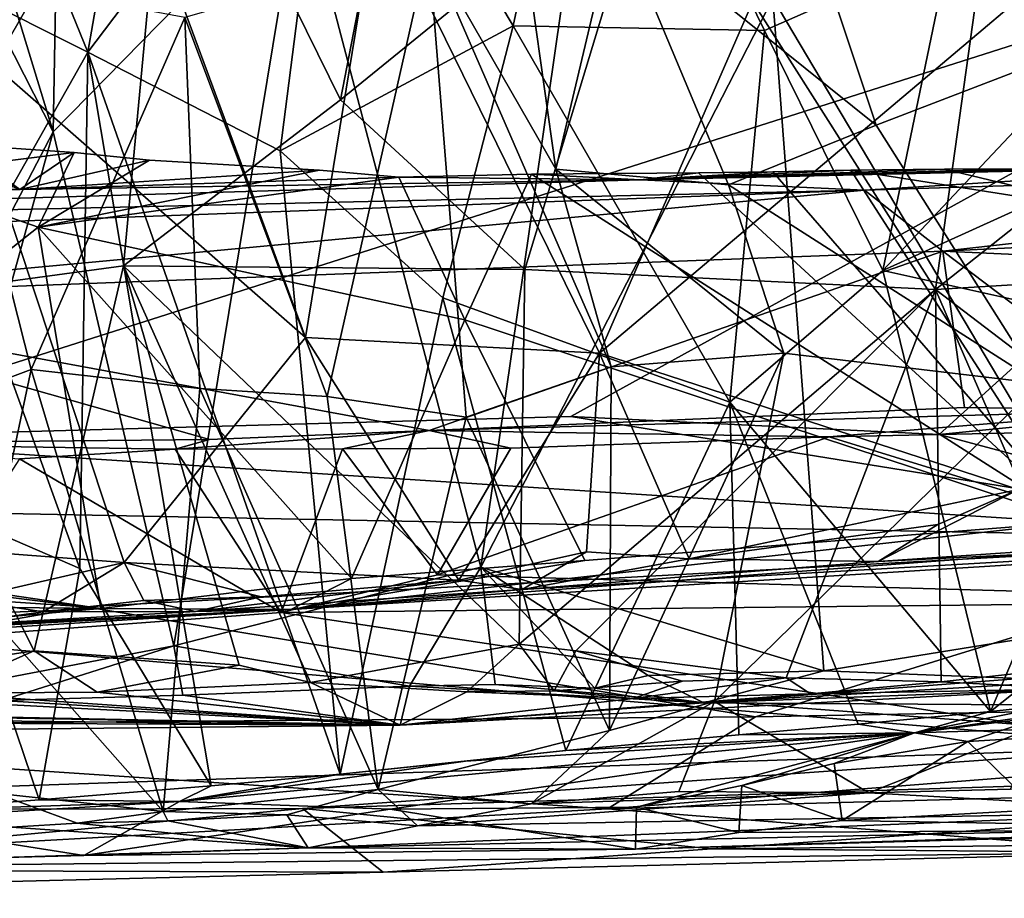
# Model space of a CAD drawing. Units: metres. Extents: x 18.6 to 29.3, y -3.4 to 5.9.
# Drawn here: x 23.8 to 24.6, y -3.3 to -2.6 of the extents above; entities that cross this region are included whole.
import ezdxf

# ---------------------------------------------------------------- set-up
doc = ezdxf.new("R2010")
doc.units = ezdxf.units.M

msp = doc.modelspace()

# ---------------------------------------------------------------- linework, layer by layer
at = {"layer": '2'}
for points in [[(23.57814, -2.97118, -24.08873), (21.31517, 0.05784, -24.1015), (24.99992, -2.51835, -24.09864)], [(24.50082, -2.12581, -18.19417), (24.37054, -2.47226, -18.24066), (24.63416, -2.65244, -18.26118)], [(24.57511, -2.35196, -18.21946), (24.50082, -2.12581, -18.19417), (24.63416, -2.65244, -18.26118)], [(23.519, -2.17928, -17.38674), (23.59158, -3.12226, -17.45845), (23.79805, -2.72681, -17.32634)], [(23.68594, -2.36029, -17.3198), (23.519, -2.17928, -17.38674), (23.79805, -2.72681, -17.32634)], [(24.72311, -2.70941, -20.49727), (24.53198, -2.20316, -20.53159), (24.67239, -2.1942, -20.54795)], [(24.51202, -2.58115, -20.48938), (24.53198, -2.20316, -20.53159), (24.72311, -2.70941, -20.49727)], [(23.66285, -2.20961, -20.78675), (23.71169, -2.63946, -20.87667), (23.83239, -2.44027, -20.90502)], [(23.61156, -2.25395, -18.24862), (23.8138, -2.29428, -18.1007), (23.64226, -2.86216, -18.14367)], [(23.64226, -2.86216, -18.14367), (23.8138, -2.29428, -18.1007), (23.89196, -2.42739, -18.04411)], [(24.47681, -2.34465, -21.06468), (24.05602, -2.54185, -21.00374), (24.23325, -2.90315, -21.08928)], [(24.47681, -2.34465, -21.06468), (24.23325, -2.90315, -21.08928), (24.65341, -2.54824, -21.11179)], [(23.68594, -2.36029, -17.3198), (23.79805, -2.72681, -17.32634), (23.80279, -2.46518, -17.28205)], [(24.22459, -2.35997, -20.4187), (24.16433, -2.64237, -20.32357), (24.02196, -2.40378, -20.28322)], [(24.36465, -2.64612, -20.4212), (24.16433, -2.64237, -20.32357), (24.22459, -2.35997, -20.4187)], [(24.51202, -2.58115, -20.48938), (24.36465, -2.64612, -20.4212), (24.22459, -2.35997, -20.4187)], [(23.82569, -2.66335, -20.05284), (23.63663, -2.5686, -19.74859), (23.72054, -2.4063, -19.96847)], [(23.72054, -2.4063, -19.96847), (23.85747, -2.48067, -20.12623), (23.82569, -2.66335, -20.05284)], [(24.02196, -2.40378, -20.28322), (23.82569, -2.66335, -20.05284), (23.85747, -2.48067, -20.12623)], [(23.82569, -2.66335, -20.05284), (24.02196, -2.40378, -20.28322), (23.97875, -2.74192, -20.17747)], [(24.02196, -2.40378, -20.28322), (24.16433, -2.64237, -20.32357), (23.97875, -2.74192, -20.17747)], [(23.85408, -2.83351, -18.00777), (23.64226, -2.86216, -18.14367), (23.89196, -2.42739, -18.04411)], [(23.85408, -2.83351, -18.00777), (23.89196, -2.42739, -18.04411), (24.02691, -2.70147, -17.94493)], [(23.89196, -2.42739, -18.04411), (24.07687, -2.44381, -17.97132), (24.02691, -2.70147, -17.94493)], [(23.71169, -2.63946, -20.87667), (23.99896, -2.89063, -21.02416), (23.83239, -2.44027, -20.90502)], [(23.99896, -2.89063, -21.02416), (24.05602, -2.54185, -21.00374), (23.83239, -2.44027, -20.90502)], [(24.02691, -2.70147, -17.94493), (24.07687, -2.44381, -17.97132), (24.27632, -2.49871, -17.92191)], [(23.79805, -2.72681, -17.32634), (23.99473, -2.52629, -17.23526), (23.80279, -2.46518, -17.28205)], [(24.37054, -2.47226, -18.24066), (24.24631, -2.55479, -18.27112), (24.45364, -2.72172, -18.27514)], [(24.37054, -2.47226, -18.24066), (24.45364, -2.72172, -18.27514), (24.63416, -2.65244, -18.26118)], [(24.02691, -2.70147, -17.94493), (24.27632, -2.49871, -17.92191), (24.17371, -2.83662, -17.89226)], [(24.17371, -2.83662, -17.89226), (24.27632, -2.49871, -17.92191), (24.50088, -2.85236, -17.86777)], [(24.50088, -2.85236, -17.86777), (24.27632, -2.49871, -17.92191), (24.54416, -2.54278, -17.91396)], [(24.2103, -2.95351, -24.08737), (23.57814, -2.97118, -24.08873), (24.99992, -2.51835, -24.09864)], [(24.50372, -2.96789, -24.07955), (24.2103, -2.95351, -24.08737), (24.99992, -2.51835, -24.09864)], [(24.50372, -2.96789, -24.07955), (24.99992, -2.51835, -24.09864), (25.09468, -2.90875, -24.09146)], [(23.99473, -2.52629, -17.23526), (23.79805, -2.72681, -17.32634), (23.89419, -3.13612, -17.33143)], [(23.99473, -2.52629, -17.23526), (23.89419, -3.13612, -17.33143), (24.13857, -3.07369, -17.26817)], [(23.99473, -2.52629, -17.23526), (24.13857, -3.07369, -17.26817), (24.20233, -2.63101, -17.21968)], [(24.50088, -2.85236, -17.86777), (24.90267, -2.53432, -18.00579), (24.89188, -2.82896, -17.96486)], [(24.50088, -2.85236, -17.86777), (24.54416, -2.54278, -17.91396), (24.90267, -2.53432, -18.00579)], [(24.05602, -2.54185, -21.00374), (23.99896, -2.89063, -21.02416), (24.23325, -2.90315, -21.08928)], [(24.65341, -2.54824, -21.11179), (24.23325, -2.90315, -21.08928), (24.56707, -3.01165, -21.15646)], [(24.17062, -2.55881, -18.30615), (24.19836, -2.75671, -18.32117), (24.24631, -2.55479, -18.27112)], [(24.24631, -2.55479, -18.27112), (24.19836, -2.75671, -18.32117), (24.33605, -2.76901, -18.29121)], [(24.24631, -2.55479, -18.27112), (24.33605, -2.76901, -18.29121), (24.45364, -2.72172, -18.27514)], [(24.17062, -2.55881, -18.30615), (24.09691, -2.57989, -18.34705), (24.19836, -2.75671, -18.32117)], [(23.82569, -2.66335, -20.05284), (23.73073, -2.83085, -19.86681), (23.63663, -2.5686, -19.74859)], [(23.90274, -2.63577, -18.49206), (24.01631, -2.93765, -18.44472), (24.09691, -2.57989, -18.34705)], [(24.09691, -2.57989, -18.34705), (24.01631, -2.93765, -18.44472), (24.12689, -2.9542, -18.37716)], [(24.09691, -2.57989, -18.34705), (24.12689, -2.9542, -18.37716), (24.24243, -2.91404, -18.32275)], [(24.09691, -2.57989, -18.34705), (24.24243, -2.91404, -18.32275), (24.19836, -2.75671, -18.32117)], [(24.36465, -2.64612, -20.4212), (24.51202, -2.58115, -20.48938), (24.45887, -2.83729, -20.41623)], [(24.61611, -2.6706, -20.49691), (24.45887, -2.83729, -20.41623), (24.51202, -2.58115, -20.48938)], [(24.61611, -2.6706, -20.49691), (24.51202, -2.58115, -20.48938), (24.72311, -2.70941, -20.49727)], [(23.69976, -2.59818, -18.73891), (23.68697, -2.95109, -18.86399), (23.78043, -2.91626, -18.68336)], [(23.69976, -2.59818, -18.73891), (23.78043, -2.91626, -18.68336), (23.90274, -2.63577, -18.49206)], [(24.37138, -2.62039, -17.2055), (24.66528, -3.11535, -17.27922), (24.62277, -2.61547, -17.22335)], [(24.20233, -2.63101, -17.21968), (24.13857, -3.07369, -17.26817), (24.37138, -2.62039, -17.2055)], [(24.13857, -3.07369, -17.26817), (24.41185, -3.15607, -17.27307), (24.37138, -2.62039, -17.2055)], [(24.37138, -2.62039, -17.2055), (24.41185, -3.15607, -17.27307), (24.66528, -3.11535, -17.27922)], [(23.90274, -2.63577, -18.49206), (23.78043, -2.91626, -18.68336), (23.91474, -2.9312, -18.53028)], [(23.90274, -2.63577, -18.49206), (23.91474, -2.9312, -18.53028), (24.01631, -2.93765, -18.44472)], [(23.71169, -2.63946, -20.87667), (23.61275, -3.05145, -20.87325), (23.85453, -3.07, -21.00153)], [(23.71169, -2.63946, -20.87667), (23.85453, -3.07, -21.00153), (23.99896, -2.89063, -21.02416)], [(23.97875, -2.74192, -20.17747), (24.16433, -2.64237, -20.32357), (24.10849, -2.85923, -20.24617)], [(24.16433, -2.64237, -20.32357), (24.33694, -2.94231, -20.35393), (24.10849, -2.85923, -20.24617)], [(24.33694, -2.94231, -20.35393), (24.16433, -2.64237, -20.32357), (24.36465, -2.64612, -20.4212)], [(24.45887, -2.83729, -20.41623), (24.33694, -2.94231, -20.35393), (24.36465, -2.64612, -20.4212)], [(24.45364, -2.72172, -18.27514), (24.58385, -2.92744, -18.28907), (24.63416, -2.65244, -18.26118)], [(23.81921, -3.0746, -19.91846), (23.73073, -2.83085, -19.86681), (23.82569, -2.66335, -20.05284)], [(23.81921, -3.0746, -19.91846), (23.82569, -2.66335, -20.05284), (23.92393, -3.24768, -20.01033)], [(24.02647, -3.23851, -20.11215), (23.92393, -3.24768, -20.01033), (23.82569, -2.66335, -20.05284)], [(23.97875, -2.74192, -20.17747), (24.02647, -3.23851, -20.11215), (23.82569, -2.66335, -20.05284)], [(24.67031, -2.74157, -20.48943), (24.45887, -2.83729, -20.41623), (24.61611, -2.6706, -20.49691)], [(23.85408, -2.83351, -18.00777), (24.02691, -2.70147, -17.94493), (24.17371, -2.83662, -17.89226)], [(24.45364, -2.72172, -18.27514), (24.33605, -2.76901, -18.29121), (24.58385, -2.92744, -18.28907)], [(23.59158, -3.12226, -17.45845), (23.6728, -3.17852, -17.43018), (23.79805, -2.72681, -17.32634)], [(23.79805, -2.72681, -17.32634), (23.6728, -3.17852, -17.43018), (23.89419, -3.13612, -17.33143)], [(23.66791, -2.73031, -21.61572), (23.56732, -2.76794, -21.71558), (23.77149, -2.77279, -21.76201)], [(23.66791, -2.73031, -21.61572), (23.77149, -2.77279, -21.76201), (23.72226, -2.73687, -21.63963)], [(23.66798, -2.7616, -21.5995), (23.72226, -2.73687, -21.63963), (23.81479, -2.7433, -21.66636)], [(23.72226, -2.73687, -21.63963), (23.77149, -2.77279, -21.76201), (23.81479, -2.7433, -21.66636)], [(23.786, -2.80284, -21.63838), (23.66798, -2.7616, -21.5995), (23.81479, -2.7433, -21.66636)], [(23.81479, -2.7433, -21.66636), (23.77149, -2.77279, -21.76201), (23.87457, -2.74934, -21.68379)], [(23.786, -2.80284, -21.63838), (23.81479, -2.7433, -21.66636), (23.87457, -2.74934, -21.68379)], [(23.97875, -2.74192, -20.17747), (24.10849, -2.85923, -20.24617), (24.02647, -3.23851, -20.11215)], [(24.6742, -2.88523, -20.44981), (24.45887, -2.83729, -20.41623), (24.67031, -2.74157, -20.48943)], [(23.87457, -2.74934, -21.68379), (23.77149, -2.77279, -21.76201), (24.01022, -2.7574, -21.71964)], [(23.786, -2.80284, -21.63838), (23.87457, -2.74934, -21.68379), (24.01022, -2.7574, -21.71964)], [(24.26581, -2.76519, -21.89358), (24.44433, -2.77349, -22.1667), (24.80139, -2.75123, -21.80095)], [(24.26581, -2.76519, -21.89358), (24.80139, -2.75123, -21.80095), (24.69271, -2.75533, -21.79682)], [(24.80139, -2.75123, -21.80095), (24.44433, -2.77349, -22.1667), (25.13501, -2.75187, -22.12669)], [(24.44433, -2.77349, -22.1667), (24.50682, -2.822, -22.35405), (25.13501, -2.75187, -22.12669)], [(25.13501, -2.75187, -22.12669), (24.50682, -2.822, -22.35405), (24.9588, -2.79987, -22.31895)], [(24.01022, -2.7574, -21.71964), (23.77149, -2.77279, -21.76201), (24.07344, -2.76313, -21.73213)], [(23.786, -2.80284, -21.63838), (24.01022, -2.7574, -21.71964), (24.07344, -2.76313, -21.73213)], [(24.12583, -2.87666, -21.7111), (24.07344, -2.76313, -21.73213), (24.17892, -2.76056, -21.7498)], [(24.17892, -2.76056, -21.7498), (24.07344, -2.76313, -21.73213), (24.26581, -2.76519, -21.89358)], [(24.12583, -2.87666, -21.7111), (24.17892, -2.76056, -21.7498), (24.61377, -3.03749, -21.73934)], [(24.61377, -3.03749, -21.73934), (24.17892, -2.76056, -21.7498), (24.31216, -2.75961, -21.77)], [(24.17892, -2.76056, -21.7498), (24.26581, -2.76519, -21.89358), (24.31216, -2.75961, -21.77)], [(24.19836, -2.75671, -18.32117), (24.24243, -2.91404, -18.32275), (24.3802, -2.90326, -18.29394)], [(24.33605, -2.76901, -18.29121), (24.19836, -2.75671, -18.32117), (24.3802, -2.90326, -18.29394)], [(24.56863, -2.75628, -21.79014), (24.26581, -2.76519, -21.89358), (24.69271, -2.75533, -21.79682)], [(24.50813, -2.75666, -21.78832), (24.26581, -2.76519, -21.89358), (24.56863, -2.75628, -21.79014)], [(24.43345, -2.75731, -21.77951), (24.26581, -2.76519, -21.89358), (24.50813, -2.75666, -21.78832)], [(24.37123, -2.75864, -21.77437), (24.26581, -2.76519, -21.89358), (24.43345, -2.75731, -21.77951)], [(24.31216, -2.75961, -21.77), (24.26581, -2.76519, -21.89358), (24.37123, -2.75864, -21.77437)], [(24.61377, -3.03749, -21.73934), (24.31216, -2.75961, -21.77), (24.37123, -2.75864, -21.77437)], [(24.61377, -3.03749, -21.73934), (24.37123, -2.75864, -21.77437), (24.43345, -2.75731, -21.77951)], [(24.43345, -2.75731, -21.77951), (24.50813, -2.75666, -21.78832), (24.65811, -2.79283, -21.77955)], [(24.61377, -3.03749, -21.73934), (24.43345, -2.75731, -21.77951), (24.65811, -2.79283, -21.77955)], [(24.65811, -2.79283, -21.77955), (24.50813, -2.75666, -21.78832), (24.56863, -2.75628, -21.79014)], [(23.77149, -2.77279, -21.76201), (22.43229, -2.81925, -22.07117), (24.26581, -2.76519, -21.89358)], [(22.43229, -2.81925, -22.07117), (24.44433, -2.77349, -22.1667), (24.26581, -2.76519, -21.89358)], [(23.56732, -2.76794, -21.71558), (22.43229, -2.81925, -22.07117), (23.77149, -2.77279, -21.76201)], [(23.46906, -3.05249, -21.48128), (23.66798, -2.7616, -21.5995), (23.786, -2.80284, -21.63838)], [(24.07344, -2.76313, -21.73213), (23.77149, -2.77279, -21.76201), (24.26581, -2.76519, -21.89358)], [(24.12583, -2.87666, -21.7111), (23.786, -2.80284, -21.63838), (24.07344, -2.76313, -21.73213)], [(24.33605, -2.76901, -18.29121), (24.3802, -2.90326, -18.29394), (24.58385, -2.92744, -18.28907)], [(22.43229, -2.81925, -22.07117), (23.27453, -2.81613, -22.23373), (24.44433, -2.77349, -22.1667)], [(23.52398, -2.85898, -22.37676), (24.44433, -2.77349, -22.1667), (23.27453, -2.81613, -22.23373)], [(24.44433, -2.77349, -22.1667), (23.52398, -2.85898, -22.37676), (24.50682, -2.822, -22.35405)], [(24.9588, -2.79987, -22.31895), (24.50682, -2.822, -22.35405), (25.11193, -2.84948, -22.4173)], [(23.83593, -3.10645, -21.59957), (23.46906, -3.05249, -21.48128), (23.786, -2.80284, -21.63838)], [(23.786, -2.80284, -21.63838), (24.0356, -3.08267, -21.65819), (23.83593, -3.10645, -21.59957)], [(24.0356, -3.08267, -21.65819), (23.786, -2.80284, -21.63838), (24.12583, -2.87666, -21.7111)], [(23.52398, -2.85898, -22.37676), (24.09738, -2.96466, -22.54204), (24.50682, -2.822, -22.35405)], [(24.50682, -2.822, -22.35405), (24.09738, -2.96466, -22.54204), (24.52405, -2.94639, -22.52323)], [(24.50682, -2.822, -22.35405), (24.52405, -2.94639, -22.52323), (24.67443, -2.94861, -22.58057)], [(24.50682, -2.822, -22.35405), (24.67443, -2.94861, -22.58057), (25.11193, -2.84948, -22.4173)], [(23.73073, -2.83085, -19.86681), (23.81921, -3.0746, -19.91846), (23.70784, -3.02667, -19.7447)], [(24.84778, -3.11668, -17.91079), (24.50088, -2.85236, -17.86777), (24.89188, -2.82896, -17.96486)], [(23.64226, -2.86216, -18.14367), (23.85408, -2.83351, -18.00777), (23.78276, -3.14012, -18.01695)], [(23.78276, -3.14012, -18.01695), (23.85408, -2.83351, -18.00777), (23.94612, -3.15157, -17.92616)], [(24.16924, -3.13485, -17.85711), (24.003, -3.16532, -17.89681), (23.85408, -2.83351, -18.00777)], [(24.003, -3.16532, -17.89681), (23.94612, -3.15157, -17.92616), (23.85408, -2.83351, -18.00777)], [(24.17371, -2.83662, -17.89226), (24.16924, -3.13485, -17.85711), (23.85408, -2.83351, -18.00777)], [(24.16924, -3.13485, -17.85711), (24.17371, -2.83662, -17.89226), (24.50088, -2.85236, -17.86777)], [(24.33694, -2.94231, -20.35393), (24.45887, -2.83729, -20.41623), (24.54474, -3.18854, -20.38683)], [(24.54474, -3.18854, -20.38683), (24.45887, -2.83729, -20.41623), (24.6742, -2.88523, -20.44981)], [(24.21433, -3.14011, -17.84554), (24.16924, -3.13485, -17.85711), (24.50088, -2.85236, -17.86777)], [(24.50088, -2.85236, -17.86777), (24.38195, -3.1618, -17.8288), (24.21433, -3.14011, -17.84554)], [(24.38195, -3.1618, -17.8288), (24.50088, -2.85236, -17.86777), (24.50533, -3.16492, -17.83029)], [(24.84778, -3.11668, -17.91079), (24.63021, -3.1511, -17.85446), (24.50088, -2.85236, -17.86777)], [(24.50533, -3.16492, -17.83029), (24.50088, -2.85236, -17.86777), (24.63021, -3.1511, -17.85446)], [(23.52398, -2.85898, -22.37676), (23.597, -2.97521, -22.54803), (23.92249, -2.97199, -22.54174)], [(24.09738, -2.96466, -22.54204), (23.52398, -2.85898, -22.37676), (23.92249, -2.97199, -22.54174)], [(23.78276, -3.14012, -18.01695), (23.71772, -3.15009, -18.05351), (23.64226, -2.86216, -18.14367)], [(24.10849, -2.85923, -20.24617), (24.20638, -3.21948, -20.25248), (24.02647, -3.23851, -20.11215)], [(24.10849, -2.85923, -20.24617), (24.33694, -2.94231, -20.35393), (24.20638, -3.21948, -20.25248)], [(24.2216, -3.06838, -21.69616), (24.0356, -3.08267, -21.65819), (24.12583, -2.87666, -21.7111)], [(24.2216, -3.06838, -21.69616), (24.12583, -2.87666, -21.7111), (24.61377, -3.03749, -21.73934)], [(24.54474, -3.18854, -20.38683), (24.6742, -2.88523, -20.44981), (24.68786, -3.07502, -20.42038)], [(23.99896, -2.89063, -21.02416), (23.85453, -3.07, -21.00153), (24.12122, -3.08393, -21.10536)], [(23.99896, -2.89063, -21.02416), (24.12122, -3.08393, -21.10536), (24.23325, -2.90315, -21.08928)], [(24.23325, -2.90315, -21.08928), (24.12122, -3.08393, -21.10536), (24.22278, -3.06144, -21.11945)], [(24.23325, -2.90315, -21.08928), (24.22278, -3.06144, -21.11945), (24.30478, -3.06706, -21.1403)], [(24.23325, -2.90315, -21.08928), (24.30478, -3.06706, -21.1403), (24.56707, -3.01165, -21.15646)], [(24.24243, -2.91404, -18.32275), (24.24114, -3.20357, -18.33432), (24.3802, -2.90326, -18.29394)], [(24.3802, -2.90326, -18.29394), (24.24114, -3.20357, -18.33432), (24.32481, -3.18062, -18.30827)], [(24.3802, -2.90326, -18.29394), (24.32481, -3.18062, -18.30827), (24.58385, -2.92744, -18.28907)], [(24.81567, -3.05128, -24.02051), (24.50372, -2.96789, -24.07955), (25.09468, -2.90875, -24.09146)], [(23.78043, -2.91626, -18.68336), (23.68697, -2.95109, -18.86399), (23.74023, -3.10399, -18.77808)], [(23.78043, -2.91626, -18.68336), (23.74023, -3.10399, -18.77808), (23.88547, -3.26812, -18.58939)], [(23.78043, -2.91626, -18.68336), (23.88547, -3.26812, -18.58939), (23.91474, -2.9312, -18.53028)], [(24.24243, -2.91404, -18.32275), (24.12689, -2.9542, -18.37716), (24.24114, -3.20357, -18.33432)], [(23.91474, -2.9312, -18.53028), (23.88547, -3.26812, -18.58939), (24.05699, -3.2506, -18.43926)], [(24.01631, -2.93765, -18.44472), (23.91474, -2.9312, -18.53028), (24.05699, -3.2506, -18.43926)], [(24.58385, -2.92744, -18.28907), (24.32481, -3.18062, -18.30827), (24.58215, -3.19984, -18.29184)], [(24.01631, -2.93765, -18.44472), (24.05699, -3.2506, -18.43926), (24.12689, -2.9542, -18.37716)], [(24.52405, -2.94639, -22.52323), (24.09738, -2.96466, -22.54204), (24.67443, -2.94861, -22.58057)], [(24.09738, -2.96466, -22.54204), (24.41633, -2.96985, -22.83665), (24.67443, -2.94861, -22.58057)], [(24.33694, -2.94231, -20.35393), (24.34421, -3.20706, -20.32464), (24.20638, -3.21948, -20.25248)], [(24.43942, -3.19875, -20.35878), (24.33694, -2.94231, -20.35393), (24.54474, -3.18854, -20.38683)], [(24.34421, -3.20706, -20.32464), (24.33694, -2.94231, -20.35393), (24.43942, -3.19875, -20.35878)], [(24.67443, -2.94861, -22.58057), (24.41633, -2.96985, -22.83665), (24.6316, -2.96521, -22.8373)], [(24.81567, -3.05128, -24.02051), (23.57814, -2.97118, -24.08873), (24.2103, -2.95351, -24.08737)], [(24.12689, -2.9542, -18.37716), (24.05699, -3.2506, -18.43926), (24.24114, -3.20357, -18.33432)], [(24.81567, -3.05128, -24.02051), (24.2103, -2.95351, -24.08737), (24.50372, -2.96789, -24.07955)], [(23.92249, -2.97199, -22.54174), (23.89503, -2.97961, -22.83582), (24.09738, -2.96466, -22.54204)], [(23.89503, -2.97961, -22.83582), (24.02839, -2.97947, -22.83728), (24.09738, -2.96466, -22.54204)], [(24.09738, -2.96466, -22.54204), (24.02839, -2.97947, -22.83728), (24.16253, -2.97872, -22.84049)], [(24.41633, -2.96985, -22.83665), (24.09738, -2.96466, -22.54204), (24.16253, -2.97872, -22.84049)], [(24.41633, -2.96985, -22.83665), (24.84034, -3.10045, -22.95016), (24.6316, -2.96521, -22.8373)], [(23.1298, -3.01858, -24.07461), (23.57814, -2.97118, -24.08873), (24.81567, -3.05128, -24.02051)], [(23.92249, -2.97199, -22.54174), (23.597, -2.97521, -22.54803), (23.89503, -2.97961, -22.83582)], [(24.16253, -2.97872, -22.84049), (24.10412, -3.07974, -22.9179), (24.41633, -2.96985, -22.83665)], [(24.41633, -2.96985, -22.83665), (24.10412, -3.07974, -22.9179), (24.84034, -3.10045, -22.95016)], [(23.597, -2.97521, -22.54803), (23.77105, -2.98725, -22.84018), (23.89503, -2.97961, -22.83582)], [(23.77105, -2.98725, -22.84018), (23.97952, -3.10966, -22.94155), (23.89503, -2.97961, -22.83582)], [(23.89503, -2.97961, -22.83582), (23.97952, -3.10966, -22.94155), (24.02839, -2.97947, -22.83728)], [(23.97952, -3.10966, -22.94155), (24.10412, -3.07974, -22.9179), (24.02839, -2.97947, -22.83728)], [(24.02839, -2.97947, -22.83728), (24.10412, -3.07974, -22.9179), (24.16253, -2.97872, -22.84049)], [(23.77105, -2.98725, -22.84018), (23.67767, -3.13196, -22.95613), (23.97952, -3.10966, -22.94155)], [(24.30478, -3.06706, -21.1403), (24.50286, -3.03964, -21.16272), (24.56707, -3.01165, -21.15646)], [(24.50286, -3.03964, -21.16272), (24.45521, -3.06902, -21.18666), (24.56707, -3.01165, -21.15646)], [(24.56707, -3.01165, -21.15646), (24.45521, -3.06902, -21.18666), (24.6579, -3.05524, -21.19374)], [(23.82379, -3.10505, -23.9899), (22.98416, -3.04929, -24.05741), (23.1298, -3.01858, -24.07461)], [(23.82379, -3.10505, -23.9899), (23.1298, -3.01858, -24.07461), (24.81567, -3.05128, -24.02051)], [(23.78681, -3.25876, -19.82679), (23.66929, -3.26787, -19.57117), (23.70784, -3.02667, -19.7447)], [(23.81921, -3.0746, -19.91846), (23.78681, -3.25876, -19.82679), (23.70784, -3.02667, -19.7447)], [(23.98737, -3.10739, -21.60388), (25.17823, -3.03357, -21.68665), (24.17151, -3.09148, -21.15326)], [(25.17823, -3.03357, -21.68665), (23.98737, -3.10739, -21.60388), (24.93698, -3.03625, -21.73238)], [(24.45521, -3.06902, -21.18666), (24.17151, -3.09148, -21.15326), (25.17823, -3.03357, -21.68665)], [(24.45521, -3.06902, -21.18666), (25.17823, -3.03357, -21.68665), (24.6579, -3.05524, -21.19374)], [(24.93698, -3.03625, -21.73238), (23.98737, -3.10739, -21.60388), (24.61377, -3.03749, -21.73934)], [(24.2216, -3.06838, -21.69616), (24.61377, -3.03749, -21.73934), (23.98737, -3.10739, -21.60388)], [(24.30478, -3.06706, -21.1403), (24.45521, -3.06902, -21.18666), (24.50286, -3.03964, -21.16272)], [(23.27038, -3.20134, -23.89317), (22.98416, -3.04929, -24.05741), (23.82379, -3.10505, -23.9899)], [(23.61275, -3.05145, -20.87325), (23.72627, -3.09932, -20.95552), (23.85453, -3.07, -21.00153)], [(23.82379, -3.10505, -23.9899), (24.81567, -3.05128, -24.02051), (24.35739, -3.19272, -23.85823)], [(25.43561, -3.17263, -23.84734), (24.35739, -3.19272, -23.85823), (24.81567, -3.05128, -24.02051)], [(23.5666, -3.10361, -21.51505), (23.46906, -3.05249, -21.48128), (23.83593, -3.10645, -21.59957)], [(24.12122, -3.08393, -21.10536), (24.17151, -3.09148, -21.15326), (24.22278, -3.06144, -21.11945)], [(24.22278, -3.06144, -21.11945), (24.17151, -3.09148, -21.15326), (24.30478, -3.06706, -21.1403)], [(24.30478, -3.06706, -21.1403), (24.17151, -3.09148, -21.15326), (24.45521, -3.06902, -21.18666)], [(23.72627, -3.09932, -20.95552), (23.78989, -3.10921, -21.00258), (23.85453, -3.07, -21.00153)], [(23.81921, -3.0746, -19.91846), (23.92393, -3.24768, -20.01033), (23.78681, -3.25876, -19.82679)], [(23.85453, -3.07, -21.00153), (23.78989, -3.10921, -21.00258), (23.87023, -3.1001, -21.02262)], [(23.85453, -3.07, -21.00153), (23.87023, -3.1001, -21.02262), (23.96365, -3.09721, -21.0655)], [(23.85453, -3.07, -21.00153), (23.96365, -3.09721, -21.0655), (24.12122, -3.08393, -21.10536)], [(23.89419, -3.13612, -17.33143), (24.08173, -3.16826, -17.30115), (24.13857, -3.07369, -17.26817)], [(23.98737, -3.10739, -21.60388), (24.0356, -3.08267, -21.65819), (24.2216, -3.06838, -21.69616)], [(24.13857, -3.07369, -17.26817), (24.08173, -3.16826, -17.30115), (24.15001, -3.16704, -17.29381)], [(24.13857, -3.07369, -17.26817), (24.15001, -3.16704, -17.29381), (24.22945, -3.16985, -17.29115)], [(24.13857, -3.07369, -17.26817), (24.22945, -3.16985, -17.29115), (24.27202, -3.15985, -17.27828)], [(24.13857, -3.07369, -17.26817), (24.27202, -3.15985, -17.27828), (24.41185, -3.15607, -17.27307)], [(24.68786, -3.07502, -20.42038), (24.59695, -3.18294, -20.40031), (24.54474, -3.18854, -20.38683)], [(23.98737, -3.10739, -21.60388), (23.83593, -3.10645, -21.59957), (24.0356, -3.08267, -21.65819)], [(24.10412, -3.07974, -22.9179), (23.97952, -3.10966, -22.94155), (24.84034, -3.10045, -22.95016)], [(23.96365, -3.09721, -21.0655), (23.91144, -3.10886, -21.10137), (24.12122, -3.08393, -21.10536)], [(24.12122, -3.08393, -21.10536), (23.91144, -3.10886, -21.10137), (24.17151, -3.09148, -21.15326)], [(23.87023, -3.1001, -21.02262), (23.91144, -3.10886, -21.10137), (23.96365, -3.09721, -21.0655)], [(23.91144, -3.10886, -21.10137), (23.98737, -3.10739, -21.60388), (24.17151, -3.09148, -21.15326)], [(23.27038, -3.20134, -23.89317), (23.82379, -3.10505, -23.9899), (24.35739, -3.19272, -23.85823)], [(23.6168, -3.11557, -21.52617), (23.5666, -3.10361, -21.51505), (23.83593, -3.10645, -21.59957)], [(23.98737, -3.10739, -21.60388), (23.57669, -3.12952, -21.49435), (23.83593, -3.10645, -21.59957)], [(23.57669, -3.12952, -21.49435), (23.6168, -3.11557, -21.52617), (23.83593, -3.10645, -21.59957)], [(23.72627, -3.09932, -20.95552), (23.707, -3.12067, -20.97), (23.78989, -3.10921, -21.00258)], [(23.88547, -3.26812, -18.58939), (23.74023, -3.10399, -18.77808), (23.75183, -3.25357, -18.76853)], [(23.78989, -3.10921, -21.00258), (23.91144, -3.10886, -21.10137), (23.87023, -3.1001, -21.02262)], [(23.97952, -3.10966, -22.94155), (24.68834, -3.21661, -23.11229), (24.84034, -3.10045, -22.95016)], [(23.30609, -3.1504, -20.70585), (23.29929, -3.14146, -21.33943), (23.98737, -3.10739, -21.60388)], [(23.98737, -3.10739, -21.60388), (23.29929, -3.14146, -21.33943), (23.57669, -3.12952, -21.49435)], [(23.30609, -3.1504, -20.70585), (23.98737, -3.10739, -21.60388), (23.47593, -3.13284, -20.80972)], [(23.47593, -3.13284, -20.80972), (23.98737, -3.10739, -21.60388), (23.707, -3.12067, -20.97)], [(23.97952, -3.10966, -22.94155), (23.67767, -3.13196, -22.95613), (24.68834, -3.21661, -23.11229)], [(23.707, -3.12067, -20.97), (23.98737, -3.10739, -21.60388), (23.91144, -3.10886, -21.10137)], [(23.707, -3.12067, -20.97), (23.91144, -3.10886, -21.10137), (23.78989, -3.10921, -21.00258)], [(24.41185, -3.15607, -17.27307), (24.56809, -3.16235, -17.29058), (24.66528, -3.11535, -17.27922)], [(23.67767, -3.13196, -22.95613), (23.18281, -3.26766, -23.13937), (24.68834, -3.21661, -23.11229)], [(23.6728, -3.17852, -17.43018), (23.7569, -3.17975, -17.40071), (23.89419, -3.13612, -17.33143)], [(23.89419, -3.13612, -17.33143), (23.7569, -3.17975, -17.40071), (23.90129, -3.17563, -17.34871)], [(23.89419, -3.13612, -17.33143), (23.90129, -3.17563, -17.34871), (24.08173, -3.16826, -17.30115)], [(24.12764, -3.17297, -17.83551), (24.003, -3.16532, -17.89681), (24.16924, -3.13485, -17.85711)], [(24.12764, -3.17297, -17.83551), (24.16924, -3.13485, -17.85711), (24.19716, -3.17207, -17.82314)], [(24.19716, -3.17207, -17.82314), (24.16924, -3.13485, -17.85711), (24.21433, -3.14011, -17.84554)], [(23.70656, -3.17403, -18.03465), (23.71772, -3.15009, -18.05351), (23.78276, -3.14012, -18.01695)], [(23.70656, -3.17403, -18.03465), (23.78276, -3.14012, -18.01695), (23.83295, -3.17321, -17.95984)], [(23.83295, -3.17321, -17.95984), (23.78276, -3.14012, -18.01695), (23.94612, -3.15157, -17.92616)], [(24.19716, -3.17207, -17.82314), (24.21433, -3.14011, -17.84554), (24.29922, -3.16426, -17.82559)], [(24.29922, -3.16426, -17.82559), (24.21433, -3.14011, -17.84554), (24.38195, -3.1618, -17.8288)], [(24.003, -3.16532, -17.89681), (23.83295, -3.17321, -17.95984), (23.94612, -3.15157, -17.92616)], [(24.61181, -3.17047, -17.82123), (24.50533, -3.16492, -17.83029), (24.63021, -3.1511, -17.85446)], [(24.22945, -3.16985, -17.29115), (24.31623, -3.18175, -17.32952), (24.27202, -3.15985, -17.27828)], [(24.27202, -3.15985, -17.27828), (24.31623, -3.18175, -17.32952), (24.41185, -3.15607, -17.27307)], [(24.41185, -3.15607, -17.27307), (24.31623, -3.18175, -17.32952), (24.56809, -3.16235, -17.29058)], [(24.56809, -3.16235, -17.29058), (24.31623, -3.18175, -17.32952), (24.68192, -3.16014, -17.30247)], [(24.68192, -3.16014, -17.30247), (24.31623, -3.18175, -17.32952), (25.08321, -3.18629, -17.77009)], [(24.07443, -3.19941, -17.58547), (23.83295, -3.17321, -17.95984), (24.003, -3.16532, -17.89681)], [(23.90129, -3.17563, -17.34871), (24.07443, -3.19941, -17.58547), (24.08173, -3.16826, -17.30115)], [(24.12764, -3.17297, -17.83551), (24.07443, -3.19941, -17.58547), (24.003, -3.16532, -17.89681)], [(24.08173, -3.16826, -17.30115), (24.07443, -3.19941, -17.58547), (24.31623, -3.18175, -17.32952)], [(24.08173, -3.16826, -17.30115), (24.31623, -3.18175, -17.32952), (24.15001, -3.16704, -17.29381)], [(24.15001, -3.16704, -17.29381), (24.31623, -3.18175, -17.32952), (24.22945, -3.16985, -17.29115)], [(24.26017, -3.17824, -17.77799), (24.19716, -3.17207, -17.82314), (24.29922, -3.16426, -17.82559)], [(24.26017, -3.17824, -17.77799), (24.29922, -3.16426, -17.82559), (24.38195, -3.1618, -17.8288)], [(24.4014, -3.17452, -17.8014), (24.26017, -3.17824, -17.77799), (24.38195, -3.1618, -17.8288)], [(24.4014, -3.17452, -17.8014), (24.38195, -3.1618, -17.8288), (24.50533, -3.16492, -17.83029)], [(24.61181, -3.17047, -17.82123), (24.4014, -3.17452, -17.8014), (24.50533, -3.16492, -17.83029)], [(24.48407, -3.20561, -20.30111), (24.69505, -3.17535, -20.41246), (24.79539, -3.16637, -20.41586)], [(24.48407, -3.20561, -20.30111), (24.79539, -3.16637, -20.41586), (24.80301, -3.19571, -19.94481)], [(24.07443, -3.19941, -17.58547), (23.31367, -3.20702, -18.22316), (23.70656, -3.17403, -18.03465)], [(24.07443, -3.19941, -17.58547), (23.70656, -3.17403, -18.03465), (23.83295, -3.17321, -17.95984)], [(23.90129, -3.17563, -17.34871), (23.7569, -3.17975, -17.40071), (24.07443, -3.19941, -17.58547)], [(24.07443, -3.19941, -17.58547), (24.4014, -3.17452, -17.8014), (24.61181, -3.17047, -17.82123)], [(24.07443, -3.19941, -17.58547), (24.61181, -3.17047, -17.82123), (24.31623, -3.18175, -17.32952)], [(24.12764, -3.17297, -17.83551), (24.26017, -3.17824, -17.77799), (24.07443, -3.19941, -17.58547)], [(24.07443, -3.19941, -17.58547), (24.26017, -3.17824, -17.77799), (24.4014, -3.17452, -17.8014)], [(24.26017, -3.17824, -17.77799), (24.12764, -3.17297, -17.83551), (24.19716, -3.17207, -17.82314)], [(24.2397, -3.26597, -23.71834), (24.35739, -3.19272, -23.85823), (25.43561, -3.17263, -23.84734)], [(24.2397, -3.26597, -23.71834), (25.43561, -3.17263, -23.84734), (25.13076, -3.24179, -23.71309)], [(24.31623, -3.18175, -17.32952), (24.61181, -3.17047, -17.82123), (25.08321, -3.18629, -17.77009)], [(24.48407, -3.20561, -20.30111), (24.59695, -3.18294, -20.40031), (24.69505, -3.17535, -20.41246)], [(23.3036, -3.18384, -17.66429), (23.11927, -3.18941, -17.82621), (24.07443, -3.19941, -17.58547)], [(23.44278, -3.18776, -17.57132), (23.3036, -3.18384, -17.66429), (24.07443, -3.19941, -17.58547)], [(23.6728, -3.17852, -17.43018), (23.53584, -3.18967, -17.52322), (24.07443, -3.19941, -17.58547)], [(23.7569, -3.17975, -17.40071), (23.6728, -3.17852, -17.43018), (24.07443, -3.19941, -17.58547)], [(24.24114, -3.20357, -18.33432), (24.17888, -3.26206, -18.37794), (24.32481, -3.18062, -18.30827)], [(24.32481, -3.18062, -18.30827), (24.17888, -3.26206, -18.37794), (24.29633, -3.25211, -18.33597)], [(24.32481, -3.18062, -18.30827), (24.29633, -3.25211, -18.33597), (24.44777, -3.25318, -18.31035)], [(24.32481, -3.18062, -18.30827), (24.44777, -3.25318, -18.31035), (24.58215, -3.19984, -18.29184)], [(24.48407, -3.20561, -20.30111), (24.54474, -3.18854, -20.38683), (24.59695, -3.18294, -20.40031)], [(23.11927, -3.18941, -17.82621), (22.98729, -3.19459, -17.98082), (24.07443, -3.19941, -17.58547)], [(24.2397, -3.26597, -23.71834), (23.27038, -3.20134, -23.89317), (24.35739, -3.19272, -23.85823)], [(23.44278, -3.18776, -17.57132), (24.07443, -3.19941, -17.58547), (23.53584, -3.18967, -17.52322)], [(24.43942, -3.19875, -20.35878), (24.54474, -3.18854, -20.38683), (24.48407, -3.20561, -20.30111)], [(22.98729, -3.19459, -17.98082), (23.31367, -3.20702, -18.22316), (24.07443, -3.19941, -17.58547)], [(24.48407, -3.20561, -20.30111), (24.34421, -3.20706, -20.32464), (24.43942, -3.19875, -20.35878)], [(24.58215, -3.19984, -18.29184), (24.44777, -3.25318, -18.31035), (24.56057, -3.2505, -18.30846)], [(24.52669, -3.21243, -19.80537), (24.48407, -3.20561, -20.30111), (24.80301, -3.19571, -19.94481)], [(24.52669, -3.21243, -19.80537), (24.80301, -3.19571, -19.94481), (24.57221, -3.1976, -19.82045)], [(24.58252, -3.26694, -19.76862), (24.52669, -3.21243, -19.80537), (24.57221, -3.1976, -19.82045)], [(23.38076, -3.31432, -23.63588), (23.27038, -3.20134, -23.89317), (24.2397, -3.26597, -23.71834)], [(23.8985, -3.26017, -19.89855), (24.12647, -3.22803, -20.1992), (24.48407, -3.20561, -20.30111)], [(24.06657, -3.26627, -19.73086), (23.8985, -3.26017, -19.89855), (24.48407, -3.20561, -20.30111)], [(24.05699, -3.2506, -18.43926), (24.17888, -3.26206, -18.37794), (24.24114, -3.20357, -18.33432)], [(24.2628, -3.26467, -19.66726), (24.06657, -3.26627, -19.73086), (24.48407, -3.20561, -20.30111)], [(24.12647, -3.22803, -20.1992), (24.20638, -3.21948, -20.25248), (24.48407, -3.20561, -20.30111)], [(24.48407, -3.20561, -20.30111), (24.20638, -3.21948, -20.25248), (24.34421, -3.20706, -20.32464)], [(24.2628, -3.26467, -19.66726), (24.48407, -3.20561, -20.30111), (24.34671, -3.24734, -19.72182)], [(24.34671, -3.24734, -19.72182), (24.48407, -3.20561, -20.30111), (24.42019, -3.22995, -19.77488)], [(24.42019, -3.22995, -19.77488), (24.48407, -3.20561, -20.30111), (24.52669, -3.21243, -19.80537)], [(24.42668, -3.27541, -19.72977), (24.42019, -3.22995, -19.77488), (24.52669, -3.21243, -19.80537)], [(24.42668, -3.27541, -19.72977), (24.52669, -3.21243, -19.80537), (24.58252, -3.26694, -19.76862)], [(24.68834, -3.21661, -23.11229), (23.18281, -3.26766, -23.13937), (23.9965, -3.26576, -23.18463)], [(23.9965, -3.26576, -23.18463), (25.43601, -3.22059, -23.14329), (24.68834, -3.21661, -23.11229)], [(25.43601, -3.22059, -23.14329), (23.9965, -3.26576, -23.18463), (24.3227, -3.29787, -23.33174)], [(24.02647, -3.23851, -20.11215), (24.20638, -3.21948, -20.25248), (24.12647, -3.22803, -20.1992)], [(25.43601, -3.22059, -23.14329), (24.3227, -3.29787, -23.33174), (25.3103, -3.28774, -23.40325)], [(24.02647, -3.23851, -20.11215), (24.12647, -3.22803, -20.1992), (23.8985, -3.26017, -19.89855)], [(24.34671, -3.24734, -19.72182), (24.42019, -3.22995, -19.77488), (24.42668, -3.27541, -19.72977)], [(23.92393, -3.24768, -20.01033), (24.02647, -3.23851, -20.11215), (23.8985, -3.26017, -19.89855)], [(23.78681, -3.25876, -19.82679), (23.92393, -3.24768, -20.01033), (23.8985, -3.26017, -19.89855)], [(24.68102, -3.30079, -23.52656), (24.2397, -3.26597, -23.71834), (25.13076, -3.24179, -23.71309)], [(24.2628, -3.26467, -19.66726), (24.34671, -3.24734, -19.72182), (24.34424, -3.28481, -19.6639)], [(24.34424, -3.28481, -19.6639), (24.34671, -3.24734, -19.72182), (24.42668, -3.27541, -19.72977)], [(23.75183, -3.25357, -18.76853), (23.76472, -3.28053, -18.76692), (23.81701, -3.27755, -18.6941)], [(23.75183, -3.25357, -18.76853), (23.81701, -3.27755, -18.6941), (23.88547, -3.26812, -18.58939)], [(24.05699, -3.2506, -18.43926), (23.88547, -3.26812, -18.58939), (23.98416, -3.27087, -18.51095)], [(24.05699, -3.2506, -18.43926), (23.98416, -3.27087, -18.51095), (24.08811, -3.27945, -18.47418)], [(24.05699, -3.2506, -18.43926), (24.08811, -3.27945, -18.47418), (24.17888, -3.26206, -18.37794)], [(24.17888, -3.26206, -18.37794), (24.08811, -3.27945, -18.47418), (24.44777, -3.25318, -18.31035)], [(24.44777, -3.25318, -18.31035), (24.08811, -3.27945, -18.47418), (24.71695, -3.2683, -18.38876)], [(24.29633, -3.25211, -18.33597), (24.17888, -3.26206, -18.37794), (24.44777, -3.25318, -18.31035)], [(24.56057, -3.2505, -18.30846), (24.44777, -3.25318, -18.31035), (24.71695, -3.2683, -18.38876)], [(23.6453, -3.27541, -19.46282), (23.66929, -3.26787, -19.57117), (23.8985, -3.26017, -19.89855)], [(23.82232, -3.30332, -19.27663), (23.6453, -3.27541, -19.46282), (23.8985, -3.26017, -19.89855)], [(23.66929, -3.26787, -19.57117), (23.78681, -3.25876, -19.82679), (23.8985, -3.26017, -19.89855)], [(23.82232, -3.30332, -19.27663), (23.8985, -3.26017, -19.89855), (24.06657, -3.26627, -19.73086)], [(23.18281, -3.26766, -23.13937), (23.23116, -3.33729, -23.38735), (23.9965, -3.26576, -23.18463)], [(23.9965, -3.26576, -23.18463), (23.23116, -3.33729, -23.38735), (24.06096, -3.31637, -23.44493)], [(24.68102, -3.30079, -23.52656), (23.38076, -3.31432, -23.63588), (24.2397, -3.26597, -23.71834)], [(23.88547, -3.26812, -18.58939), (23.81701, -3.27755, -18.6941), (23.88933, -3.27559, -18.60184)], [(24.26181, -3.29808, -19.53833), (23.82232, -3.30332, -19.27663), (24.06657, -3.26627, -19.73086)], [(23.88547, -3.26812, -18.58939), (23.88933, -3.27559, -18.60184), (23.98416, -3.27087, -18.51095)], [(23.98416, -3.27087, -18.51095), (23.88933, -3.27559, -18.60184), (24.00102, -3.29717, -18.68955)], [(23.98416, -3.27087, -18.51095), (24.00102, -3.29717, -18.68955), (24.08811, -3.27945, -18.47418)], [(23.9965, -3.26576, -23.18463), (24.06096, -3.31637, -23.44493), (24.3227, -3.29787, -23.33174)], [(24.08811, -3.27945, -18.47418), (24.00102, -3.29717, -18.68955), (24.71695, -3.2683, -18.38876)], [(24.00102, -3.29717, -18.68955), (25.01435, -3.27482, -18.9075), (24.71695, -3.2683, -18.38876)], [(24.26181, -3.29808, -19.53833), (24.06657, -3.26627, -19.73086), (24.2628, -3.26467, -19.66726)], [(24.26181, -3.29808, -19.53833), (24.2628, -3.26467, -19.66726), (24.34424, -3.28481, -19.6639)], [(24.82384, -3.28233, -19.55662), (24.42668, -3.27541, -19.72977), (24.58252, -3.26694, -19.76862)], [(23.74953, -3.30511, -19.0878), (23.6453, -3.27541, -19.46282), (23.82232, -3.30332, -19.27663)], [(23.81701, -3.27755, -18.6941), (23.76472, -3.28053, -18.76692), (24.00102, -3.29717, -18.68955)], [(23.88933, -3.27559, -18.60184), (23.81701, -3.27755, -18.6941), (24.00102, -3.29717, -18.68955)], [(24.00102, -3.29717, -18.68955), (24.26181, -3.29808, -19.53833), (25.01435, -3.27482, -18.9075)], [(25.01435, -3.27482, -18.9075), (24.26181, -3.29808, -19.53833), (24.82384, -3.28233, -19.55662)], [(24.34424, -3.28481, -19.6639), (24.42668, -3.27541, -19.72977), (24.82384, -3.28233, -19.55662)], [(23.76472, -3.28053, -18.76692), (23.74953, -3.30511, -19.0878), (24.00102, -3.29717, -18.68955)], [(24.26181, -3.29808, -19.53833), (24.34424, -3.28481, -19.6639), (24.82384, -3.28233, -19.55662)], [(25.3103, -3.28774, -23.40325), (24.3227, -3.29787, -23.33174), (24.68102, -3.30079, -23.52656)], [(24.06096, -3.31637, -23.44493), (23.38076, -3.31432, -23.63588), (24.68102, -3.30079, -23.52656)], [(23.74953, -3.30511, -19.0878), (23.82232, -3.30332, -19.27663), (24.00102, -3.29717, -18.68955)], [(23.82232, -3.30332, -19.27663), (24.26181, -3.29808, -19.53833), (24.00102, -3.29717, -18.68955)], [(24.3227, -3.29787, -23.33174), (24.06096, -3.31637, -23.44493), (24.68102, -3.30079, -23.52656)], [(23.23116, -3.33729, -23.38735), (23.38076, -3.31432, -23.63588), (24.06096, -3.31637, -23.44493)]]:
    msp.add_3dface(points, dxfattribs=at)

doc.saveas('drawing.dxf')
